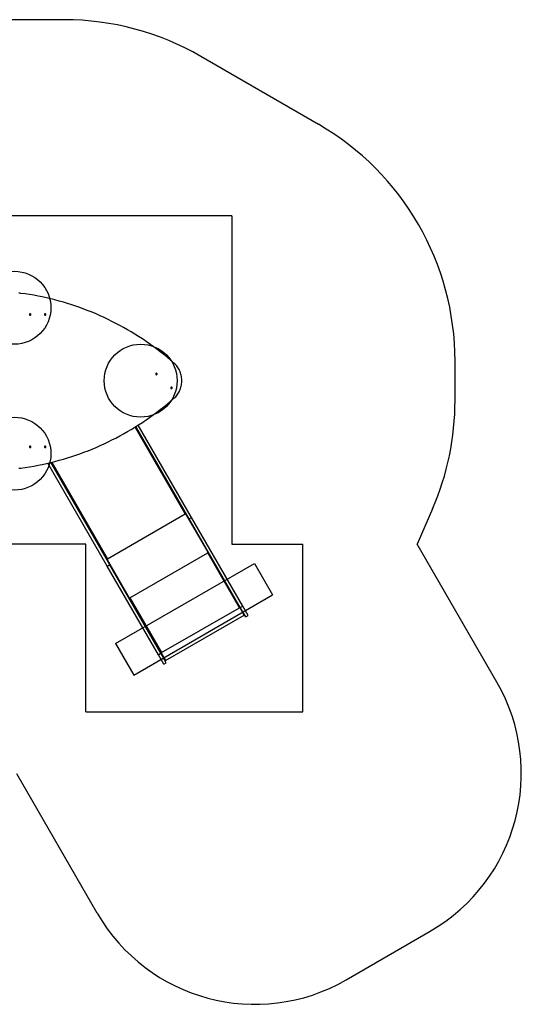
# Model space of a CAD drawing. Units: millimetres. Extents: x 15962 to 22488, y 33110 to 38511.
# Drawn here: x 19734 to 22488, y 33110 to 38511 of the extents above; entities that cross this region are included whole.
import ezdxf

# ---------------------------------------------------------------- set-up
doc = ezdxf.new("R2010")
doc.units = ezdxf.units.MM
doc.header["$LTSCALE"] = 200
for name, color, linetype in [('OTWORY_MONTAŻOWE', 1, 'Continuous'), ('STREFA', 102, 'Continuous'), ('WYLEWKI_BETONOWE', 52, 'Continuous')]:
    doc.layers.add(name, color=color, linetype=linetype)

msp = doc.modelspace()

# ---------------------------------------------------------------- linework, layer by layer
at = {"color": 7, "linetype": 'Continuous', "lineweight": 25}
for p, q in [((19789.6, 36891.1), (19788.2, 36891.9)), ((20664.6, 35773.2), (20372.4, 36279.3)), ((20677.6, 35780.7), (20385.1, 36287.3)), ((20215.1, 35513.7), (19889.1, 36078.4)), ((20228.1, 35521.2), (19904.4, 36082)), ((20215.8, 35553.5), (20642.8, 35800)), ((20643.6, 35798.7), (20642.8, 35800)), ((20646, 35801.5), (20642.9, 35799.7)), ((20646.6, 35800.4), (20643.6, 35798.7)), ((20645.8, 35801.8), (20645.4, 35802.5)), ((20645.8, 35801.8), (20647.5, 35802.8)), ((20769.2, 35588), (20645.8, 35801.8)), ((20768.3, 35589.7), (20646.6, 35800.4)), ((20664.6, 35773.2), (20677.6, 35780.7)), ((20945.2, 35287.2), (20664.6, 35773.2)), ((20958.2, 35294.7), (20677.6, 35780.7)), ((20211.1, 35550.8), (20212.8, 35551.8)), ((20212.8, 35551.8), (20212.4, 35552.5)), ((20336.2, 35338), (20212.8, 35551.8)), ((20216, 35553.2), (20213, 35551.5)), ((20216.6, 35552.2), (20213.6, 35550.4)), ((20213.6, 35550.4), (20335.2, 35339.7)), ((20215.8, 35553.5), (20216.6, 35552.2)), ((20339.3, 35339.7), (20766.2, 35586.2)), ((20765.2, 35587.9), (20768.3, 35589.7)), ((20766.2, 35586.2), (20765.2, 35587.9)), ((20939.9, 35285.4), (20766.2, 35586.2)), ((20769.2, 35588), (20771, 35589)), ((20215.1, 35513.7), (20228.1, 35521.2)), ((20495.7, 35027.7), (20215.1, 35513.7)), ((20508.7, 35035.2), (20228.1, 35521.2)), ((20334.5, 35337), (20336.2, 35338)), ((20335.2, 35339.7), (20338.3, 35341.4)), ((20338.3, 35341.4), (20339.3, 35339.7)), ((20339.3, 35339.7), (20513, 35038.9)), ((20513, 35038.9), (20939.9, 35285.4)), ((20940.9, 35283.6), (20939.9, 35285.4)), ((20943.8, 35285.6), (20940.8, 35283.9)), ((20944, 35285.4), (20940.9, 35283.6)), ((20943.8, 35285.6), (20942.8, 35287.3)), ((20943.5, 35287.7), (20944.6, 35288.3)), ((20943.8, 35285.6), (20944, 35285.4)), ((20967.1, 35245.3), (20944, 35285.4)), ((20945.2, 35287.2), (20958.2, 35294.7)), ((20975, 35235.6), (20945.2, 35287.2)), ((20988, 35243.1), (20958.2, 35294.7)), ((20534.1, 34995.3), (20967.1, 35245.3)), ((20966.1, 35247), (20967.8, 35248)), ((20975, 35235.6), (20988, 35243.1)), ((20495.7, 35027.7), (20508.7, 35035.2)), ((20525.5, 34976.1), (20495.7, 35027.7)), ((20508.1, 35036.3), (20509.2, 35037)), ((20538.5, 34983.6), (20508.7, 35035.2)), ((20510.8, 35035.6), (20509.8, 35037.3)), ((20513.8, 35037.4), (20510.8, 35035.6)), ((20510.8, 35035.6), (20510.9, 35035.4)), ((20514, 35037.1), (20510.9, 35035.4)), ((20510.9, 35035.4), (20534.1, 34995.3)), ((20513, 35038.9), (20514, 35037.1)), ((20531.3, 34996), (20533.1, 34997)), ((20525.5, 34976.1), (20538.5, 34983.6))]:
    msp.add_line(p, q, dxfattribs=at)
at = {"color": 8, "linetype": 'Continuous', "lineweight": 25}
for p, q in [((20642.8, 35800), (20367.7, 36276.4)), ((19909.9, 36083.3), (20215.8, 35553.5))]:
    msp.add_line(p, q, dxfattribs=at)
at = {"color": 7, "linetype": 'Continuous', "lineweight": 25, "flags": 128}
for points in [[(19741.1, 37009.7), (19734.9, 37010.3), (19728.7, 37010.6)], [(20581.1, 36627.4), (20562.6, 36643.2), (20543.9, 36658.8), (20525, 36674.1), (20505.9, 36689.1), (20486.6, 36703.8), (20467.1, 36718.2), (20447.4, 36732.3), (20427.5, 36746), (20407.4, 36759.5), (20387.1, 36772.7), (20366.7, 36785.5), (20346.1, 36798.1), (20325.3, 36810.3), (20304.4, 36822.2), (20283.3, 36833.8), (20262.1, 36845.1), (20240.7, 36856), (20219.1, 36866.6), (20197.4, 36876.9), (20175.6, 36886.8), (20153.6, 36896.4), (20131.6, 36905.6), (20109.4, 36914.6), (20087, 36923.1), (20064.6, 36931.4), (20042, 36939.3), (20019.4, 36946.8), (19996.6, 36954), (19973.8, 36960.8), (19950.8, 36967.3), (19927.8, 36973.5), (19904.7, 36979.2), (19881.5, 36984.7), (19858.3, 36989.7), (19835, 36994.4), (19811.6, 36998.8), (19788.1, 37002.8), (19764.7, 37006.4), (19741.1, 37009.7)], [(19795.7, 36893.9), (19795.5, 36895.1), (19795, 36896.3), (19794.2, 36897.2), (19793.2, 36897.8), (19792, 36898.1), (19790.8, 36898), (19789.7, 36897.6), (19788.8, 36896.8), (19788.1, 36895.7), (19787.8, 36894.5), (19787.8, 36893.2), (19788.1, 36892), (19788.8, 36891), (19789.7, 36890.2), (19790.8, 36889.7), (19792, 36889.6), (19793.2, 36889.9), (19794.2, 36890.5), (19795, 36891.5), (19795.5, 36892.6), (19795.7, 36893.9)], [(19878.1, 36893.9), (19878, 36895.1), (19877.5, 36896.3), (19876.6, 36897.2), (19875.6, 36897.8), (19874.5, 36898.1), (19873.3, 36898), (19872.2, 36897.6), (19871.2, 36896.8), (19870.6, 36895.7), (19870.2, 36894.5), (19870.2, 36893.2), (19870.6, 36892), (19871.2, 36891), (19872.2, 36890.2), (19873.3, 36889.7), (19874.5, 36889.6), (19875.6, 36889.9), (19876.6, 36890.5), (19877.5, 36891.5), (19878, 36892.6), (19878.1, 36893.9)], [(20581.1, 36433.9), (20585.8, 36438.3), (20590.4, 36442.9), (20594.7, 36447.8), (20598.7, 36453), (20602.5, 36458.3), (20606, 36463.9), (20609.2, 36469.7), (20612.1, 36475.6), (20614.8, 36481.7), (20617.1, 36487.9), (20619.1, 36494.3), (20620.7, 36500.8), (20622.1, 36507.3), (20623.1, 36513.9), (20623.8, 36520.6), (20624.1, 36527.3), (20624.1, 36534), (20623.8, 36540.7), (20623.1, 36547.4), (20622.1, 36554), (20620.7, 36560.5), (20619.1, 36567), (20617.1, 36573.4), (20614.8, 36579.6), (20612.1, 36585.7), (20609.2, 36591.6), (20606, 36597.4), (20602.5, 36603), (20598.7, 36608.3), (20594.7, 36613.5), (20590.4, 36618.4), (20585.8, 36623), (20581.1, 36627.4)], [(20488.5, 36567.4), (20488.4, 36568.7), (20487.8, 36569.8), (20487, 36570.7), (20486, 36571.4), (20484.8, 36571.7), (20483.7, 36571.6), (20482.6, 36571.1), (20481.6, 36570.3), (20481, 36569.3), (20480.6, 36568), (20480.6, 36566.8), (20481, 36565.6), (20481.6, 36564.5), (20482.6, 36563.7), (20483.7, 36563.3), (20484.8, 36563.2), (20486, 36563.5), (20487, 36564.1), (20487.8, 36565), (20488.4, 36566.2), (20488.5, 36567.4)], [(20571, 36491.1), (20570.8, 36492.4), (20570.3, 36493.5), (20569.5, 36494.4), (20568.4, 36495.1), (20567.3, 36495.4), (20566.1, 36495.3), (20565, 36494.8), (20564, 36494), (20563.4, 36493), (20563, 36491.7), (20563, 36490.5), (20563.4, 36489.3), (20564, 36488.2), (20565, 36487.4), (20566.1, 36487), (20567.3, 36486.9), (20568.4, 36487.2), (20569.5, 36487.8), (20570.3, 36488.7), (20570.8, 36489.9), (20571, 36491.1)], [(19741.1, 36051.6), (19764.7, 36054.9), (19788.1, 36058.5), (19811.6, 36062.5), (19835, 36066.8), (19858.3, 36071.5), (19881.5, 36076.6), (19904.7, 36082), (19927.8, 36087.8), (19950.8, 36094), (19973.8, 36100.5), (19996.6, 36107.3), (20019.4, 36114.5), (20042, 36122), (20064.6, 36129.9), (20087, 36138.1), (20109.4, 36146.7), (20131.6, 36155.6), (20153.6, 36164.9), (20175.6, 36174.5), (20197.4, 36184.4), (20219.1, 36194.7), (20240.7, 36205.3), (20262.1, 36216.2), (20283.3, 36227.5), (20304.4, 36239.1), (20325.3, 36251), (20346.1, 36263.2), (20366.7, 36275.7), (20387.1, 36288.6), (20407.4, 36301.8), (20427.5, 36315.2), (20447.4, 36329), (20467.1, 36343.1), (20486.6, 36357.5), (20505.9, 36372.2), (20525, 36387.2), (20543.9, 36402.5), (20562.6, 36418), (20581.1, 36433.9)], [(19795.7, 36167.4), (19795.5, 36168.7), (19795, 36169.8), (19794.2, 36170.7), (19793.2, 36171.4), (19792, 36171.7), (19790.8, 36171.6), (19789.7, 36171.1), (19788.8, 36170.3), (19788.1, 36169.3), (19787.8, 36168), (19787.8, 36166.8), (19788.1, 36165.6), (19788.8, 36164.5), (19789.7, 36163.7), (19790.8, 36163.3), (19792, 36163.2), (19793.2, 36163.5), (19794.2, 36164.1), (19795, 36165), (19795.5, 36166.2), (19795.7, 36167.4)], [(19878.1, 36167.4), (19878, 36168.7), (19877.5, 36169.8), (19876.6, 36170.7), (19875.6, 36171.4), (19874.5, 36171.7), (19873.3, 36171.6), (19872.2, 36171.1), (19871.2, 36170.3), (19870.6, 36169.3), (19870.2, 36168), (19870.2, 36166.8), (19870.6, 36165.6), (19871.2, 36164.5), (19872.2, 36163.7), (19873.3, 36163.3), (19874.5, 36163.2), (19875.6, 36163.5), (19876.6, 36164.1), (19877.5, 36165), (19878, 36166.2), (19878.1, 36167.4)], [(19728.7, 36050.7), (19734.9, 36050.9), (19741.1, 36051.6)], [(20642.8, 35800), (20643.7, 35800.6), (20644.5, 35801.3), (20645.1, 35802.1), (20645.6, 35802.8), (20646, 35803.6), (20646.1, 35804.4), (20646.1, 35805.1), (20645.8, 35805.7)], [(20209.4, 35553.7), (20209.8, 35553.2), (20210.4, 35552.8), (20211.1, 35552.6), (20212, 35552.5), (20212.9, 35552.5), (20213.9, 35552.7), (20214.9, 35553.1), (20215.8, 35553.5)], [(20939.9, 35285.4), (20940.8, 35285.9), (20941.7, 35286.5), (20942.5, 35287), (20943.2, 35287.5), (20943.7, 35287.9), (20944.1, 35288.3), (20944.3, 35288.5), (20944.3, 35288.7)], [(20507.9, 35036.7), (20508, 35036.6), (20508.4, 35036.7), (20508.9, 35036.8), (20509.5, 35037.1), (20510.3, 35037.4), (20511.1, 35037.9), (20512, 35038.3), (20513, 35038.9)]]:
    msp.add_lwpolyline(points, dxfattribs=at)
at = {"color": 7, "linetype": 'Continuous', "lineweight": 25}
for centre, radius, start, end in [((19786.2, 36893.9), 4.36, 359.6129, 47.7468), ((19786.2, 36893.8), 4.36, 312.2532, 0.3871), ((19868.7, 36893.9), 4.36, 359.6129, 47.7468), ((19868.7, 36893.8), 4.36, 312.2532, 0.3871), ((20479.1, 36567.4), 4.36, 359.6129, 47.7468), ((20479.1, 36567.4), 4.36, 312.2532, 0.3871), ((20561.5, 36491.1), 4.36, 359.6129, 47.7468), ((20561.5, 36491.1), 4.36, 312.2532, 0.3871), ((19786.2, 36167.4), 4.36, 359.6129, 47.7468), ((19786.2, 36167.4), 4.36, 312.2532, 0.3871), ((19868.7, 36167.4), 4.36, 359.6129, 47.7468), ((19868.7, 36167.4), 4.36, 312.2532, 0.3871), ((20763.1, 35593.4), 7.55, 293.4433, 320.4534), ((20748.6, 35617.2), 35.6, 299.6901, 305.3237), ((20334.6, 35346), 7.55, 279.5466, 306.5567), ((20321.3, 35370.5), 35.6, 294.6763, 300.3099)]:
    msp.add_arc(centre, radius, start, end, dxfattribs=at)
at = {"color": 8, "linetype": 'Continuous', "lineweight": 25}
msp.add_open_spline([(19788.2, 36895.8), (19788.7, 36895.5), (19789.5, 36895), (19790.2, 36894.6), (19790.5, 36894.4)], degree=3, knots=[0, 0, 0, 0, 0.505621, 1, 1, 1, 1], dxfattribs=at)
at = {"layer": 'OTWORY_MONTAŻOWE'}
for p, q in [((20260.7, 35088.7), (21022.8, 35528.7)), ((21022.8, 35528.7), (21122.8, 35355.5)), ((20360.7, 34915.5), (21122.8, 35355.5)), ((20260.7, 35088.7), (20360.7, 34915.5))]:
    msp.add_line(p, q, dxfattribs=at)
for centre in [(19705.4, 36930.6), (20398.2, 36530.6), (19705.4, 36130.6)]:
    msp.add_circle(centre, 200, dxfattribs=at)
at = {"layer": 'STREFA', "linetype": 'Continuous', "lineweight": 25}
for p, q in [((19978.4, 38510.6), (18166.4, 38510.6)), ((20728.4, 38309.7), (21374.1, 37936.8)), ((22124.1, 36423.5), (22124.1, 36637.8)), ((22000.6, 35827.4), (21916.9, 35634.1)), ((22354, 34877.1), (21916.9, 35634.1)), ((20159.5, 33610.1), (19718.5, 34373.9)), ((21525.5, 33244), (21988, 33511))]:
    msp.add_line(p, q, dxfattribs=at)
for centre, radius, start, end in [((19978.4, 37010.6), 1500, 60, 90), ((20624.1, 36637.8), 1500, 0, 60), ((20624.1, 36423.5), 1500, 336.5847, 0), ((21488, 34377.1), 1000, 300, 30), ((21025.5, 34110.1), 1000, 210, 300)]:
    msp.add_arc(centre, radius, start, end, dxfattribs=at)
at = {"layer": 'WYLEWKI_BETONOWE'}
for p, q in [((20897.8, 37434.1), (19207.8, 37434.1)), ((20897.8, 37434.1), (20897.8, 35634.1)), ((20097.8, 35634.1), (19207.8, 35634.1)), ((20097.8, 34714.1), (20097.8, 35634.1)), ((20897.8, 35634.1), (21287.8, 35634.1)), ((21287.8, 34714.1), (21287.8, 35634.1)), ((20097.8, 34714.1), (21287.8, 34714.1))]:
    msp.add_line(p, q, dxfattribs=at)

doc.saveas('drawing.dxf')
